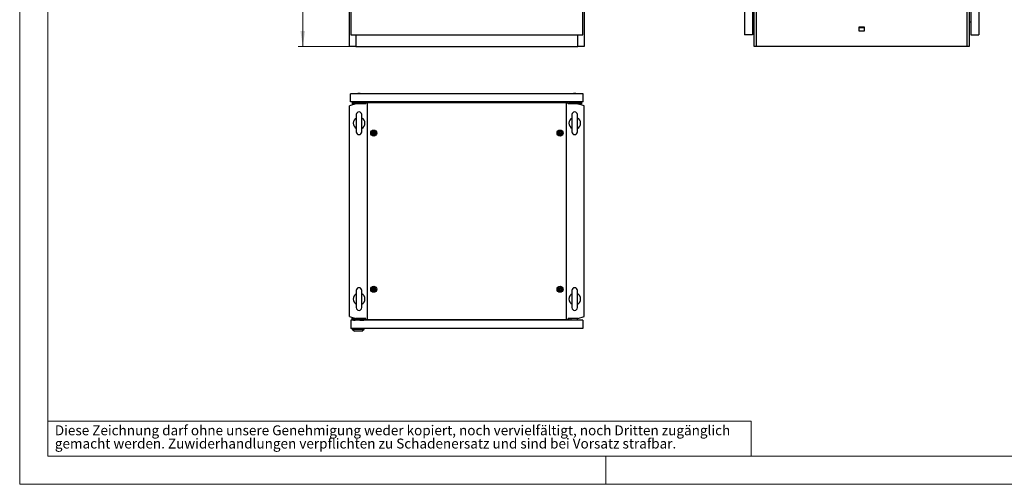
# Model space of a CAD drawing. Units: millimetres. Extents: x 0 to 420, y 0 to 297.
# Drawn here: x 0 to 210, y 0 to 99 of the extents above; entities that cross this region are included whole.
import ezdxf

# ---------------------------------------------------------------- set-up
doc = ezdxf.new("R2010")
doc.units = ezdxf.units.MM
doc.styles.add('SLDTEXTSTYLE0', font='GOTHIC.TTF', dxfattribs={"width": 0.913})
doc.dimstyles.new('SLDDIMSTYLE0', dxfattribs={"dimtxt": 3.5, "dimasz": 3.302, "dimexe": 0, "dimexo": 0.0625, "dimgap": 0.875, "dimtad": 1, "dimlfac": 12, "dimrnd": 1e-09, "dimzin": 12, "dimdsep": 46, "dimtxsty": 'SLDTEXTSTYLE0', "dimsah": 1, "dimcen": 0.09, "dimadec": 0, "dimazin": 3, "dimtfac": 1, "dimtofl": 0, "dimtmove": 0, "dimatfit": 3, "dimfxl": 1, "dimfrac": 2, "dimtolj": 1, "dimtzin": 12, "dimarcsym": 0})

# ---------------------------------------------------------------- blocks, each defined once
blk = doc.blocks.new('SW_NOTE_0_2')
at = {"color": 0, "linetype": 'Continuous', "lineweight": 0, "attachment_point": 1, "style": 'SLDTEXTSTYLE0'}
for s, insert, char_height in [('Diese Zeichnung darf ohne unsere Genehmigung weder kopiert, noch vervielfältigt, noch Dritten zugänglich', (0, 2.7), 2.11667), ('gemacht werden. Zuwiderhandlungen verpflichten zu Schadenersatz und sind bei Vorsatz strafbar.', (0, -0.12), 2.1167)]:
    blk.add_mtext(s, dxfattribs=dict(at, insert=insert, char_height=char_height))
blk = doc.blocks.new('_D')
at = {"color": 7, "linetype": 'Continuous', "lineweight": 0}
for p, q in [((70.38, 260.06), (59.38, 260.06)), ((60.38, 93.4), (60.38, 260.06)), ((54.11, 187.72), (54.11, 188.79)), ((54.11, 188.79), (59.67, 188.79)), ((59.67, 188.79), (59.67, 187.72)), ((54.11, 176.08), (54.11, 175.02)), ((54.11, 175.02), (59.67, 175.02)), ((59.67, 175.02), (59.67, 176.08)), ((70.38, 93.4), (59.38, 93.4))]:
    blk.add_line(p, q, dxfattribs=at)
at = {"color": 7, "linetype": 'Continuous', "lineweight": 18}
for points in [[(60.38, 260.06), (59.87, 256.76), (60.88, 256.76)], [(60.38, 93.4), (60.88, 96.7), (59.87, 96.7)]]:
    blk.add_solid(points, dxfattribs=at)
at = {"color": 7, "linetype": 'Continuous', "lineweight": 18, "char_height": 3.5, "attachment_point": 1, "rotation": 90, "style": 'SLDTEXTSTYLE0'}
for s, insert in [('78,74', (55.19, 176.08)), ('2000', (55.19, 163.6))]:
    blk.add_mtext(s, dxfattribs=dict(at, insert=insert))

msp = doc.modelspace()

# ---------------------------------------------------------------- linework, layer by layer
at = {"color": 7, "linetype": 'Continuous', "lineweight": 18}
for p, q in [((0, 0), (0, 297)), ((6, 291), (6, 6)), ((6, 13.5), (156, 13.5)), ((156, 13.5), (156, 6)), ((6, 6), (414, 6)), ((125, 0), (125, 6)), ((0, 0), (420, 0))]:
    msp.add_line(p, q, dxfattribs=at)
at = {"color": 7, "linetype": 'Continuous', "lineweight": 25}
for p, q in [((70.37625, 93.39524), (70.37625, 260.06191)), ((70.62625, 259.81191), (70.62625, 95.89524)), ((120.12625, 95.89524), (120.12625, 259.81191)), ((120.37625, 260.06191), (120.37625, 93.39524)), ((154.56004, 259.81191), (154.56004, 95.89524)), ((156.26837, 259.81191), (156.26837, 95.89524)), ((157.0766, 260.06191), (157.0766, 93.39524)), ((202.04348, 93.39524), (202.04348, 260.06191)), ((202.85171, 259.81191), (202.85171, 95.89524)), ((204.56004, 259.81191), (204.56004, 95.89524)), ((202.4767, 171.27024), (202.4767, 93.39524)), ((156.64337, 93.39524), (156.64337, 103.18691)), ((156.26837, 98.5666), (156.64337, 98.59941)), ((179.01004, 97.61191), (180.11004, 97.61191)), ((179.01004, 96.67858), (179.01004, 97.61191)), ((180.11004, 97.39524), (179.01004, 97.39524)), ((180.11004, 96.67858), (179.01004, 96.67858)), ((180.11004, 97.61191), (180.11004, 96.67858)), ((202.85171, 98.5666), (202.4767, 98.59941)), ((70.62625, 95.89524), (120.12625, 95.89524)), ((71.70958, 95.89524), (71.70958, 93.39524)), ((119.04291, 93.39524), (119.04291, 95.89524)), ((156.26837, 95.89524), (154.56004, 95.89524)), ((202.85171, 95.89524), (204.56004, 95.89524)), ((71.70958, 93.39524), (70.37625, 93.39524)), ((71.70958, 93.39524), (119.04291, 93.39524)), ((120.37625, 93.39524), (119.04291, 93.39524)), ((157.0766, 93.39524), (156.64337, 93.39524)), ((202.04348, 93.39524), (157.0766, 93.39524)), ((202.4767, 93.39524), (202.04348, 93.39524)), ((120.16791, 83.27343), (70.58458, 83.27343)), ((70.58458, 81.5651), (70.58458, 83.27343)), ((72.10958, 83.35676), (71.87625, 83.27343)), ((72.64292, 83.35676), (72.10958, 83.35676)), ((72.87625, 83.27343), (72.64292, 83.35676)), ((118.10958, 83.35676), (117.87625, 83.27343)), ((118.64291, 83.35676), (118.10958, 83.35676)), ((118.87625, 83.27343), (118.64291, 83.35676)), ((120.16791, 81.5651), (120.16791, 83.27343)), ((71.70958, 81.1901), (70.37625, 80.75687)), ((70.37625, 35.78999), (70.37625, 80.75687)), ((120.16791, 81.5651), (70.58458, 81.5651)), ((70.91791, 81.5651), (70.91791, 81.1901)), ((71.70958, 81.1901), (70.91791, 81.1901)), ((71.08458, 81.5651), (71.08458, 81.35676)), ((71.95958, 81.35676), (71.08458, 81.35676)), ((73.79454, 81.1901), (71.70958, 81.1901)), ((71.95958, 81.5651), (71.95958, 81.35676)), ((71.95958, 81.35676), (71.95958, 81.1901)), ((71.95958, 81.35676), (72.79291, 81.35676)), ((72.79291, 81.35676), (72.79291, 81.5651)), ((73.50125, 81.35676), (72.79291, 81.35676)), ((72.79291, 81.1901), (72.79291, 81.35676)), ((73.50125, 81.35676), (73.50125, 81.1901)), ((73.54291, 81.5651), (73.54291, 81.1901)), ((73.75958, 81.1901), (73.75958, 81.39843)), ((73.75958, 81.39843), (74.1092, 81.39843)), ((74.1092, 81.39843), (74.1092, 35.14843)), ((116.64329, 81.39843), (74.1092, 81.39843)), ((116.64329, 35.14843), (116.64329, 81.39843)), ((116.64329, 81.39843), (116.99291, 81.39843)), ((119.04291, 81.1901), (116.95795, 81.1901)), ((116.99291, 81.39843), (116.99291, 81.1901)), ((117.20958, 81.5651), (117.20958, 81.1901)), ((117.25125, 81.35676), (117.95958, 81.35676)), ((117.25125, 81.35676), (117.25125, 81.1901)), ((117.95958, 81.5651), (117.95958, 81.35676)), ((117.95958, 81.1901), (117.95958, 81.35676)), ((118.79291, 81.35676), (117.95958, 81.35676)), ((118.79291, 81.35676), (118.79291, 81.5651)), ((118.79291, 81.35676), (119.66791, 81.35676)), ((118.79291, 81.35676), (118.79291, 81.1901)), ((119.04291, 81.1901), (119.83458, 81.1901)), ((120.37625, 80.75687), (119.04291, 81.1901)), ((119.66791, 81.5651), (119.66791, 81.35676)), ((119.83458, 81.5651), (119.83458, 81.1901)), ((120.37625, 35.78999), (120.37625, 80.75687)), ((71.79291, 78.85593), (71.79291, 75.19093)), ((72.95958, 75.19093), (72.95958, 78.85593)), ((117.79291, 78.85593), (117.79291, 75.19093)), ((118.95958, 75.19093), (118.95958, 78.85593)), ((71.79291, 41.35593), (71.79291, 37.69093)), ((72.95958, 37.69093), (72.95958, 41.35593)), ((117.79291, 41.35593), (117.79291, 37.69093)), ((118.95958, 37.69093), (118.95958, 41.35593)), ((70.37625, 35.78999), (71.70958, 35.35676)), ((119.04291, 35.35676), (120.37625, 35.78999)), ((70.62625, 34.98176), (70.62625, 33.27343)), ((120.12625, 34.98176), (70.62625, 34.98176)), ((70.85958, 35.52343), (70.85958, 34.98176)), ((70.85958, 35.52343), (71.19663, 35.52343)), ((71.05958, 35.27343), (71.05958, 34.98176)), ((71.05958, 35.27343), (71.20541, 35.27343)), ((71.20541, 35.3401), (73.38041, 35.3401)), ((71.20541, 35.00676), (71.20541, 35.3401)), ((71.20541, 35.00676), (71.56375, 35.00676)), ((71.20541, 34.98176), (71.20541, 35.00676)), ((72.52208, 35.1901), (71.56375, 35.1901)), ((71.56375, 35.1901), (71.56375, 34.98176)), ((73.79454, 35.35676), (71.70958, 35.35676)), ((72.04291, 35.34367), (72.03934, 35.3401)), ((72.04291, 35.35676), (72.04291, 35.34367)), ((72.04291, 35.34367), (72.08494, 35.34367)), ((72.08625, 35.35676), (72.08458, 35.3401)), ((72.50125, 35.3401), (72.49958, 35.35676)), ((72.50089, 35.34367), (72.54291, 35.34367)), ((72.52208, 34.98176), (72.52208, 35.1901)), ((72.52208, 35.00676), (73.38041, 35.00676)), ((72.52208, 34.99843), (72.72208, 34.99843)), ((72.54291, 35.34367), (72.54291, 35.35676)), ((72.54649, 35.3401), (72.54291, 35.34367)), ((72.72208, 34.98176), (72.72208, 35.00676)), ((73.38041, 35.00676), (73.38041, 35.3401)), ((73.38041, 34.98176), (73.38041, 35.00676)), ((73.52625, 35.35676), (73.52625, 34.98176)), ((73.54291, 34.98176), (73.54291, 35.35676)), ((73.75958, 35.14843), (73.75958, 35.35676)), ((74.1092, 35.14843), (73.75958, 35.14843)), ((74.1092, 35.14843), (116.64329, 35.14843)), ((116.99291, 35.14843), (116.64329, 35.14843)), ((119.04291, 35.35676), (116.95795, 35.35676)), ((116.99291, 35.35676), (116.99291, 35.14843)), ((117.20958, 34.98176), (117.20958, 35.35676)), ((117.62624, 34.98176), (117.62624, 35.35676)), ((118.95958, 34.98176), (118.95958, 35.35676)), ((120.12625, 34.98176), (120.12625, 33.27343)), ((120.12625, 33.27343), (70.62625, 33.27343)), ((70.92625, 33.10676), (70.92625, 33.27343)), ((70.92625, 33.10676), (71.42643, 32.64843)), ((70.92625, 33.10676), (73.45958, 33.10676)), ((72.9594, 32.64843), (71.42643, 32.64843)), ((72.9594, 32.64843), (73.45958, 33.10676)), ((73.45958, 33.10676), (73.45958, 33.27343))]:
    msp.add_line(p, q, dxfattribs=at)
at = {"color": 7, "linetype": 'Continuous', "lineweight": 25, "flags": 128}
for points in [[(75.61791, 75.14217), (75.61046, 75.14452), (75.60142, 75.14435), (75.59097, 75.14221), (75.56183, 75.13267), (75.48334, 75.12105), (75.42117, 75.13934), (75.40776, 75.14314), (75.39614, 75.14472), (75.38662, 75.14317), (75.38096, 75.13938), (75.37654, 75.13334), (75.37307, 75.12536), (75.36308, 75.08042), (75.3458, 75.02984), (75.31064, 74.98959), (75.27671, 74.95847), (75.27154, 74.95148), (75.26852, 74.94463), (75.26807, 74.93784), (75.27187, 74.92818), (75.2799, 74.91823), (75.29825, 74.9014), (75.33558, 74.86513), (75.36476, 74.79135), (75.37315, 74.7546), (75.37795, 74.74453), (75.38458, 74.73803), (75.39202, 74.73568), (75.40107, 74.73585), (75.41152, 74.73799), (75.44066, 74.74753), (75.51915, 74.75915), (75.58132, 74.74085), (75.59472, 74.73706), (75.60635, 74.73548), (75.61587, 74.73703), (75.62153, 74.74082), (75.62595, 74.74686), (75.62942, 74.75484), (75.63941, 74.79977), (75.65668, 74.85035), (75.69185, 74.89061), (75.72577, 74.92172), (75.73095, 74.92872), (75.73397, 74.93557), (75.73442, 74.94236), (75.73061, 74.95202), (75.72258, 74.96197), (75.70424, 74.97879), (75.6669, 75.01507), (75.63772, 75.08885), (75.62934, 75.12559), (75.62454, 75.13567), (75.61791, 75.14217)], [(115.36791, 75.14217), (115.36046, 75.14452), (115.35142, 75.14435), (115.34097, 75.14221), (115.31183, 75.13267), (115.23334, 75.12105), (115.17117, 75.13934), (115.15776, 75.14314), (115.14614, 75.14472), (115.13662, 75.14317), (115.13096, 75.13938), (115.12654, 75.13334), (115.12307, 75.12536), (115.11308, 75.08042), (115.0958, 75.02984), (115.06064, 74.98959), (115.02672, 74.95847), (115.02154, 74.95148), (115.01852, 74.94463), (115.01807, 74.93784), (115.02187, 74.92818), (115.0299, 74.91823), (115.04825, 74.9014), (115.08558, 74.86513), (115.11476, 74.79135), (115.12315, 74.7546), (115.12795, 74.74453), (115.13458, 74.73803), (115.14202, 74.73568), (115.15107, 74.73585), (115.16152, 74.73799), (115.19066, 74.74753), (115.26915, 74.75915), (115.33132, 74.74085), (115.34473, 74.73706), (115.35634, 74.73548), (115.36587, 74.73703), (115.37153, 74.74082), (115.37595, 74.74686), (115.37942, 74.75484), (115.38941, 74.79977), (115.40669, 74.85035), (115.44185, 74.89061), (115.47577, 74.92172), (115.48095, 74.92872), (115.48396, 74.93557), (115.48442, 74.94236), (115.48062, 74.95202), (115.47258, 74.96197), (115.45424, 74.97879), (115.4169, 75.01507), (115.38772, 75.08885), (115.37934, 75.12559), (115.37454, 75.13567), (115.36791, 75.14217)], [(75.61791, 41.80884), (75.61046, 41.81119), (75.60142, 41.81101), (75.59097, 41.80888), (75.56183, 41.79934), (75.48334, 41.78772), (75.42117, 41.80601), (75.40776, 41.8098), (75.39614, 41.81139), (75.38662, 41.80983), (75.38096, 41.80604), (75.37654, 41.8), (75.37307, 41.79203), (75.36308, 41.74709), (75.3458, 41.69651), (75.31064, 41.65626), (75.27671, 41.62514), (75.27154, 41.61815), (75.26852, 41.6113), (75.26807, 41.6045), (75.27187, 41.59485), (75.2799, 41.58489), (75.29825, 41.56807), (75.33558, 41.53179), (75.36476, 41.45801), (75.37315, 41.42127), (75.37795, 41.4112), (75.38458, 41.40469), (75.39202, 41.40234), (75.40107, 41.40252), (75.41152, 41.40465), (75.44066, 41.41419), (75.51915, 41.42581), (75.58132, 41.40752), (75.59472, 41.40373), (75.60635, 41.40215), (75.61587, 41.4037), (75.62153, 41.40749), (75.62595, 41.41353), (75.62942, 41.4215), (75.63941, 41.46644), (75.65668, 41.51702), (75.69185, 41.55728), (75.72577, 41.58839), (75.73095, 41.59538), (75.73397, 41.60223), (75.73442, 41.60903), (75.73061, 41.61868), (75.72258, 41.62864), (75.70424, 41.64546), (75.6669, 41.68174), (75.63772, 41.75552), (75.62934, 41.79226), (75.62454, 41.80233), (75.61791, 41.80884)], [(115.36791, 41.80884), (115.36047, 41.81119), (115.35142, 41.81101), (115.34097, 41.80888), (115.31183, 41.79934), (115.23335, 41.78772), (115.17117, 41.80601), (115.15777, 41.8098), (115.14614, 41.81138), (115.13662, 41.80983), (115.13096, 41.80604), (115.12654, 41.8), (115.12307, 41.79203), (115.11308, 41.74709), (115.09581, 41.69651), (115.06064, 41.65625), (115.02672, 41.62514), (115.02155, 41.61815), (115.01853, 41.61129), (115.01807, 41.6045), (115.02187, 41.59484), (115.0299, 41.58489), (115.04825, 41.56807), (115.08559, 41.53179), (115.11477, 41.45801), (115.12315, 41.42127), (115.12795, 41.4112), (115.13458, 41.40469), (115.14203, 41.40234), (115.15107, 41.40251), (115.16152, 41.40465), (115.19066, 41.41419), (115.26915, 41.42581), (115.33132, 41.40752), (115.34473, 41.40373), (115.35635, 41.40215), (115.36588, 41.4037), (115.37153, 41.40749), (115.37595, 41.41353), (115.37942, 41.4215), (115.38941, 41.46644), (115.40669, 41.51702), (115.44185, 41.55727), (115.47578, 41.58839), (115.48095, 41.59538), (115.48397, 41.60223), (115.48442, 41.60903), (115.48062, 41.61868), (115.47259, 41.62864), (115.45424, 41.64546), (115.41691, 41.68174), (115.38773, 41.75552), (115.37934, 41.79226), (115.37454, 41.80233), (115.36791, 41.80884)]]:
    msp.add_lwpolyline(points, dxfattribs=at)
at = {"color": 7, "linetype": 'Continuous', "lineweight": 25}
for centre, radius in [((75.50125, 74.9401), 0.64092), ((75.50125, 74.9401), 0.518), ((75.50124, 74.9401), 0.5), ((75.50124, 74.9401), 0.26667), ((115.25125, 74.9401), 0.64092), ((115.25124, 74.9401), 0.5), ((115.25124, 74.9401), 0.26667), ((75.50125, 41.60676), 0.64092), ((75.50124, 41.60677), 0.5), ((115.25125, 41.60676), 0.64092), ((115.25125, 41.60676), 0.518), ((115.25125, 41.60676), 0.5), ((75.50124, 41.60677), 0.26667), ((115.25125, 41.60676), 0.26667)]:
    msp.add_circle(centre, radius, dxfattribs=at)
for centre, radius, start, end in [((72.37625, 77.02343), 1.25, 117.3919664, 242.6080336), ((72.37625, 78.85593), 0.58333, 0, 180), ((72.37625, 77.02343), 1.25, 297.3919664, 62.6080336), ((118.37625, 77.02343), 1.25, 117.3919664, 242.6080336), ((118.37625, 78.85593), 0.58333, 0, 180), ((118.37625, 77.02343), 1.25, 297.3919664, 62.6080336), ((72.37625, 75.19093), 0.58333, 180, 0), ((118.37625, 75.19093), 0.58333, 180, 0), ((72.37625, 39.52343), 1.25, 117.3919664, 242.6080336), ((72.37625, 41.35593), 0.58333, 0, 180), ((72.37625, 39.52343), 1.25, 297.3919664, 62.6080336), ((118.37625, 39.52343), 1.25, 117.3919664, 242.6080336), ((118.37625, 41.35593), 0.58333, 0, 180), ((118.37625, 39.52343), 1.25, 297.3919664, 62.6080336), ((72.37625, 37.69093), 0.58333, 180, 0), ((118.37625, 37.69093), 0.58333, 180, 0)]:
    msp.add_arc(centre, radius, start, end, dxfattribs=at)

# ---------------------------------------------------------------- block references
at = {"color": 7, "linetype": 'Continuous', "lineweight": 0}
msp.add_blockref('SW_NOTE_0_2', (7.49903, 9.87534), dxfattribs=at)

# ---------------------------------------------------------------- dimensions: what is measured, and where the dimension line sits
at = {"color": 7, "linetype": 'Continuous', "lineweight": 18}
dim = msp.add_linear_dim(base=(60.37625, 260.06191), p1=(70.37625, 93.39524), p2=(70.37625, 260.06191), angle=90, dimstyle='SLDDIMSTYLE0', dxfattribs=at)
dim.commit()
dim.dimension.update_dxf_attribs({"geometry": '_D', "text_midpoint": (60.37625, 176.72858), "dimtype": 160})

doc.saveas('drawing.dxf')
